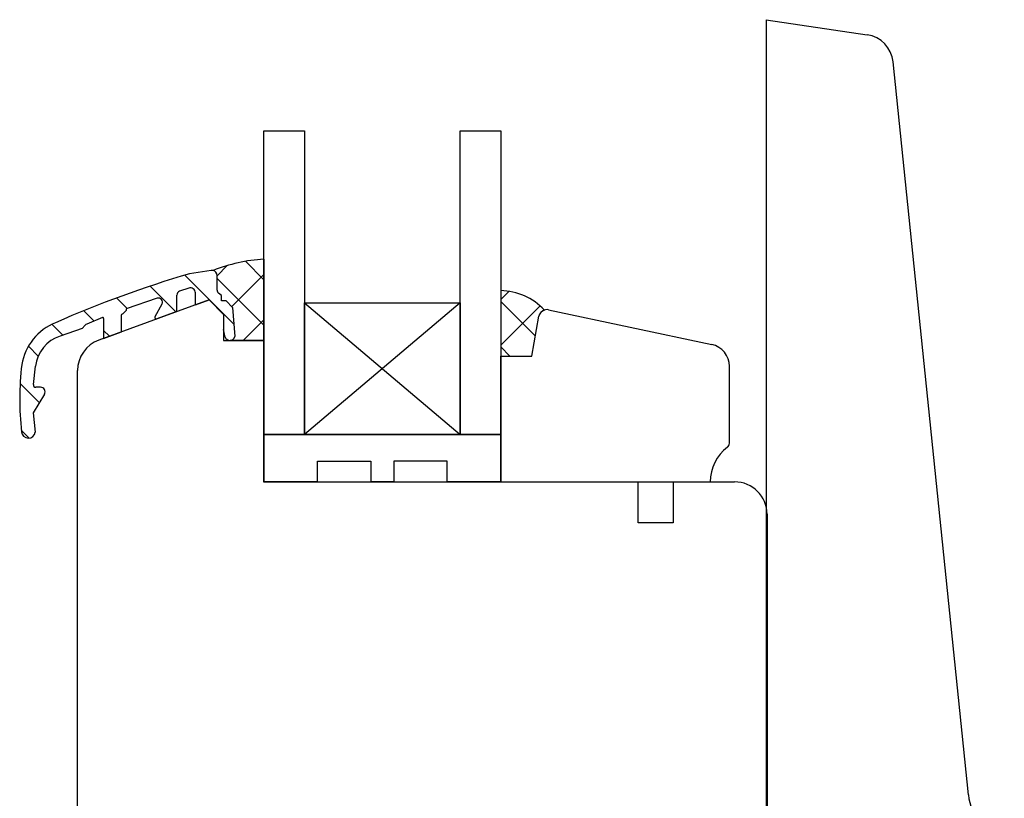
# Model space of a CAD drawing. Units: millimetres. Extents: x -2 to 788, y -2 to 558.
# Drawn here: x 42 to 139, y 282 to 358 of the extents above; entities that cross this region are included whole.
import ezdxf

# ---------------------------------------------------------------- set-up
doc = ezdxf.new("R2010")
doc.units = ezdxf.units.MM
for name, color, linetype in [('ferrage', 92, 'Continuous'), ('joints silicone', 8, 'Continuous'), ('profiles bois', 7, 'Continuous'), ("rejets d'eau aluminium", 1, 'Continuous'), ('vitrage', 4, 'Continuous')]:
    doc.layers.add(name, color=color, linetype=linetype)

msp = doc.modelspace()

# ---------------------------------------------------------------- hatches: boundary and pattern name
at = {"layer": 'joints silicone'}
h = msp.add_hatch(dxfattribs=at)
h.set_pattern_fill('ANSI37', color=256)
h.set_pattern_definition([(45, (63.23086354397508, 330.8010857611177), (-2.245064030267288, 2.245064030267288), []), (135, (63.23086354397508, 330.8010857611177), (-2.245064030267288, -2.245064030267288), [])])
edge = h.paths.add_edge_path()
edge.add_arc((62.37876543375312, 327.2830784388991), 0.4944122217745096, 273.268301444948, 348.6477427403311)
edge.add_line((62.86350474532618, 327.1857581180218), (62.63151422626005, 330.0495812731413))
edge.add_line((62.63151422626005, 330.0495812731413), (62.01742622337305, 330.7178073868322))
edge.add_line((62.01742622337305, 330.7178073868322), (61.55945511074141, 330.7178073868322))
edge.add_line((61.55945511074141, 330.7178073868322), (61.53982201519001, 331.2235682972364))
edge.add_line((61.53982201519001, 331.2235682972364), (61.25900828290004, 331.4602025957785))
edge.add_arc((61.51676426730619, 331.7660814157429), 0.4, 180, 229.8800477607469, ccw=False)
edge.add_line((61.11676426730618, 331.7660814157429), (61.11676426730618, 333.2136981221839))
edge.add_arc((60.61676426730618, 333.2136981221839), 0.5, 0, 77.73041433447158)
edge.add_arc((66.68742225965896, 318.6535770341294), 16.18757162184684, 93.35989548574253, 111.62040437587021, ccw=False)
edge.add_line((65.73870696518757, 334.8133237617999), (65.73870696518757, 326.7888477604356))
edge.add_line((65.73870696518757, 326.7888477604356), (62.4069527107671, 326.7894703732695))
h = msp.add_hatch(dxfattribs=at)
h.set_pattern_fill('ANSI37', color=256)
h.set_pattern_definition([(45, (91.2863343549871, 328.4849222120073), (-2.245064030267288, 2.245064030267288), []), (135, (91.2863343549871, 328.4849222120073), (-2.245064030267288, -2.245064030267288), [])])
edge = h.paths.add_edge_path()
edge.add_arc((93.69348914502457, 329.0359548178753), 0.7999999999999049, 108.3875780660376, 169.9359503668281)
edge.add_line((92.90579871747063, 329.1757539249535), (92.20935956233812, 325.2517055720234))
edge.add_line((92.20935956233812, 325.2517055720234), (89.13153421274988, 325.2517055720234))
edge.add_line((89.13153421274988, 325.2517055720234), (89.13153421274988, 331.7181388519913))
edge.add_arc((88.99779198626932, 325.6278899723191), 6.091717196283261, 43.16327770841963, 88.74198348262553, ccw=False)
at = {"layer": "rejets d'eau aluminium"}
h = msp.add_hatch(dxfattribs=at)
h.set_pattern_fill('ANSI31', color=256, angle=90)
h.set_pattern_definition([(135, (52.2489427392002, 325.4326676924372), (-2.245064030267288, -2.245064030267288), [])])
edge = h.paths.add_edge_path()
edge.add_arc((62.37876543375309, 327.2830784388991), 0.4944122217745096, 197.8888601494531, 348.6477427403328)
edge.add_line((62.86350474532615, 327.1857581180218), (62.63151422626002, 330.0495812731413))
edge.add_line((62.63151422626002, 330.0495812731413), (62.01742622337302, 330.7178073868322))
edge.add_line((62.01742622337302, 330.7178073868322), (61.55945511074138, 330.7178073868322))
edge.add_line((61.55945511074138, 330.7178073868322), (61.53982201518998, 331.2235682972364))
edge.add_line((61.53982201518998, 331.2235682972364), (61.25900828290001, 331.4602025957785))
edge.add_arc((61.51676426730616, 331.7660814157429), 0.4, 180, 229.8800477607469, ccw=False)
edge.add_line((61.11676426730615, 331.7660814157429), (61.11676426730615, 333.2136981221839))
edge.add_arc((60.61676426730615, 333.2136981221839), 0.5, 0, 98.86599193469578)
edge.add_line((60.53970229089423, 333.7077238824348), (58.39932670585937, 333.3738514690554))
edge.add_arc((88.80687376712997, 229.546197673468), 108.1887268202178, 106.323491970178, 113.7874311316952)
edge.add_arc((47.205530260537, 323.483151326906), 5.45512679020337, 111.9146798659503, 170.2246780756363)
edge.add_arc((72.17338926883794, 320.9591162190703), 30.53930762246357, 173.5130546907288, 185.9797947165542)
edge.add_arc((42.48227094307275, 317.8424957641323), 0.6850961568529667, 185.4354801505157, 351.7143970440637)
edge.add_line((43.1602160875144, 317.7437682337131), (42.96884970692405, 319.6362319533146))
edge.add_line((42.96884970692405, 319.6362319533146), (44.06818956530903, 321.4965328177958))
edge.add_arc((43.68077911877329, 321.7254719929384), 0.45, 329.419148569217, 450)
edge.add_line((43.68077911877329, 322.1754719929384), (43.22213497220069, 322.1754719929384))
edge.add_arc((43.22213497220069, 322.4254719929384), 0.25, 173.1071857623364, 270, ccw=False)
edge.add_line((42.97394187192343, 322.4554750756927), (43.19127796605675, 324.2533342972482))
edge.add_arc((46.76525861004912, 323.8212899055848), 3.6, 108.6842913312887, 173.1071857623364, ccw=False)
edge.add_line((45.61198678836577, 327.2315632238557), (47.7896637169773, 327.9680008064513))
edge.add_line((47.7896637169773, 327.9680008064513), (48.08418531936626, 328.2911763700627))
edge.add_arc((48.41678639151918, 327.9880649601773), 0.45, 112.68261356050061, 137.6559534923125, ccw=False)
edge.add_line((48.24325465560425, 328.4032597778598), (49.79052263250669, 329.0499443859582))
edge.add_arc((49.82137271889157, 328.9761319739258), 0.08, 0, 112.68261356050061, ccw=False)
edge.add_line((49.90137271889158, 328.9761319739258), (49.90137271889158, 326.9956760009143))
edge.add_line((49.90137271889158, 326.9956760009143), (51.67387050066314, 327.6459539483698))
edge.add_line((51.67387050066314, 327.6459539483698), (51.67387050066314, 329.3199909091653))
edge.add_arc((51.75387050066318, 329.3199909091653), 0.08, 117.5180768069323, 179.9999999999593, ccw=False)
edge.add_arc((51.18406759365671, 330.413729455143), 1.153263702455683, 297.5180768069418, 325.3612013558213)
edge.add_line((52.13291721517349, 329.7582131981751), (52.13291721517349, 329.910192648045))
edge.add_line((52.13291721517349, 329.910192648045), (55.19566243018544, 330.9558130208437))
edge.add_arc((55.32489837916735, 330.5772657061117), 0.4, -29.23077934545711, 108.84989058196001, ccw=False)
edge.add_line((55.67396232823485, 330.3819342968059), (54.97868001125529, 329.1394408742469))
edge.add_arc((55.10957899215559, 329.0661915957572), 0.15, 150.769220654543, 290.1466202639854)
edge.add_line((55.16124254719007, 328.9253694487732), (57.14565893554833, 329.6533941770348))
edge.add_line((57.14565893554833, 329.6533941770348), (57.14565893554833, 331.2717098849387))
edge.add_arc((57.54565893554833, 331.2717098849387), 0.4, 108.84989058196001, 180, ccw=False)
edge.add_line((57.41642298656642, 331.6502571996706), (58.31273467039547, 331.9562577616486))
edge.add_arc((58.47427960662286, 331.4830736182337), 0.5, 0, 108.84989058196001, ccw=False)
edge.add_line((58.97427960662286, 331.4830736182337), (58.97427960662286, 330.3242619822811))
edge.add_line((58.97427960662286, 330.3242619822811), (60.32228720319186, 330.8188068116547))
edge.add_line((60.32228720319186, 330.8188068116547), (61.74558143120008, 329.3569587870361))
edge.add_line((61.74558143120008, 329.3569587870361), (61.74558143120008, 327.8743626781288))
edge.add_line((61.74558143120011, 327.8743626781286), (61.90825599388914, 327.1312090475164))

# ---------------------------------------------------------------- linework, layer by layer
at = {"layer": 'ferrage'}
for p, q in [((115.3425865816345, 358.4523891632854), (115.3476860755162, 278.3213716391508)), ((115.3425865816345, 358.4523891632854), (125.3261733100493, 356.9641955321645)), ((135.3086912860376, 281.9389462496254), (127.8681349733498, 354.3038225903906))]:
    msp.add_line(p, q, dxfattribs=at)
for centre, radius, start, end in [((124.883868261443, 353.9969802983169), 3, 5.870522209556458, 81.52168887654368), ((140.4814202533428, 282.4708062225529), 5.2, 185.8705222095532, 251.8122588863951)]:
    msp.add_arc(centre, radius, start, end, dxfattribs=at)
at = {"layer": 'joints silicone'}
for p, q in [((65.73870696518757, 334.8133237617999), (65.73870696518757, 326.7888477604356)), ((61.11676426730618, 331.7660814157429), (61.11676426730618, 333.2136981221839)), ((89.13153421274988, 331.7181388519913), (89.13153421274988, 325.2517055720234)), ((61.53982201519001, 331.2235682972364), (61.25900828290004, 331.4602025957785)), ((61.55945511074141, 330.7178073868322), (61.53982201519001, 331.2235682972364)), ((62.01742622337305, 330.7178073868322), (61.55945511074141, 330.7178073868322)), ((62.01742622337305, 330.7178073868322), (62.63151422626005, 330.0495812731413)), ((62.63151422626005, 330.0495812731413), (62.86350474532618, 327.1857581180218)), ((92.20935956233812, 325.2517055720234), (92.90579871747063, 329.1757539249535)), ((65.73870696518757, 326.7888477604356), (62.4069527107671, 326.7894703732695)), ((89.13153421274988, 325.2517055720234), (92.20935956233812, 325.2517055720234))]:
    msp.add_line(p, q, dxfattribs=at)
for centre, radius, start, end in [((66.68742225965896, 318.6535770341294), 16.18757162184684, 93.35989548574244, 111.6204043758702), ((60.61676426730618, 333.2136981221839), 0.5, 0, 77.73041433447158), ((61.51676426730619, 331.7660814157429), 0.4, 180, 229.8800477607469), ((88.99779198626932, 325.6278899723191), 6.091717196283261, 43.16327770841963, 88.74198348262551), ((93.69348914502457, 329.0359548178753), 0.7999999999999049, 108.3875780660376, 169.9359503668281), ((62.37876543375312, 327.2830784388991), 0.4944122217745096, 273.268301444948, 348.6477427403311)]:
    msp.add_arc(centre, radius, start, end, dxfattribs=at)
at = {"layer": 'profiles bois'}
for p, q in [((60.32228720319186, 330.8188068116547), (49.43301739518325, 326.8237409316995)), ((60.32228720319186, 330.8188068116547), (61.74558143120008, 329.3569587870361)), ((93.85996490367596, 329.8184417645916), (109.9702641925403, 326.3909413986501)), ((61.74558143120008, 329.3569587870361), (61.74558143120008, 326.7888477604356)), ((92.20935956233812, 325.2517055720234), (92.90579871747063, 329.1757539249535)), ((61.74558143120008, 326.7888477604356), (65.73870696518757, 326.7888477604356)), ((65.73870696518757, 326.7888477604356), (65.73870696518757, 312.8375862735511)), ((89.13153421274988, 312.8375862735512), (89.13153421274988, 325.2517055720234)), ((89.13153421274988, 325.2517055720234), (92.20935956233812, 325.2517055720234)), ((47.33519976590392, 260.0736309237753), (47.33519976590391, 323.8195448625867)), ((111.712455856249, 316.6513292276366), (111.712455856249, 324.2391022951801)), ((65.69714531848363, 312.8375862735511), (102.700648854452, 312.8375862735511)), ((89.13153421274988, 312.8375862735511), (109.8007538833319, 312.8375862735511)), ((106.1518956304534, 312.8375862735511), (112.223817035332, 312.8375862735511)), ((115.423817035332, 309.6375862735511), (115.423817035332, 230.0359548178752))]:
    msp.add_line(p, q, dxfattribs=at)
msp.add_lwpolyline([(106.1518956304534, 312.8375862735511), (106.1518956304534, 308.7789989399701), (102.700648854452, 308.7789989399701), (102.700648854452, 312.8375862735511)], dxfattribs=at)
for centre, radius, start, end in [((93.69348914502457, 329.0359548178752), 0.8, 77.9892799760223, 169.9359549645395), ((50.53519976590391, 323.8195448625867), 3.2, 110.1466202639854, 180), ((109.512455856249, 324.2391022951801), 2.2, 0, 77.9892799760223), ((114.23424984548, 312.7504850052609), 4.434351483286024, 127.7631996361161, 178.8745014803636), ((111.212455856249, 316.6513292276366), 0.5, 307.7631996361162, 0), ((112.223817035332, 309.6375862735511), 3.2, 0, 90)]:
    msp.add_arc(centre, radius, start, end, dxfattribs=at)
at = {"layer": "rejets d'eau aluminium"}
for p, q in [((60.53970229089423, 333.7077238824348), (58.39932670585937, 333.3738514690554)), ((61.11676426730615, 331.7660814157429), (61.11676426730615, 333.2136981221839)), ((58.31273467039547, 331.9562577616486), (57.41642298656642, 331.6502571996706)), ((55.19566243018544, 330.9558130208437), (52.13291721517349, 329.910192648045)), ((57.14565893554833, 329.6533941770348), (57.14565893554833, 331.2717098849387)), ((58.97427960662286, 330.3242619822811), (58.97427960662286, 331.4830736182337)), ((58.97427960662286, 330.3242619822811), (60.32228720319186, 330.8188068116547)), ((60.32228720319186, 330.8188068116547), (61.74558143120008, 329.3569587870361)), ((61.53982201518998, 331.2235682972364), (61.25900828290001, 331.4602025957785)), ((61.55945511074138, 330.7178073868322), (61.53982201518998, 331.2235682972364)), ((62.01742622337302, 330.7178073868322), (61.55945511074138, 330.7178073868322)), ((62.01742622337302, 330.7178073868322), (62.63151422626002, 330.0495812731413)), ((52.13291721517349, 329.910192648045), (52.13291721517349, 329.7582131981751)), ((55.67396232823485, 330.3819342968059), (54.97868001125529, 329.1394408742469)), ((57.14565893554833, 329.6533941770348), (55.16124254719007, 328.9253694487732)), ((62.63151422626002, 330.0495812731413), (62.86350474532615, 327.1857581180218)), ((49.79052263250669, 329.0499443859582), (48.24325465560425, 328.4032597778598)), ((49.90137271889158, 328.9761319739258), (49.90137271889158, 326.9956760009143)), ((51.67387050066314, 327.6459539483698), (51.67387050066314, 329.3199909091653)), ((61.74558143120008, 329.3569587870361), (61.74558143120008, 327.8743626781288)), ((47.7896637169773, 327.9680008064513), (45.61198678836577, 327.2315632238557)), ((47.7896637169773, 327.9680008064513), (48.08418531936626, 328.2911763700627)), ((61.90825599388914, 327.1312090475164), (61.74558143120011, 327.8743626781286)), ((49.90137271889158, 326.9956760009143), (51.67387050066314, 327.6459539483698)), ((42.97394187192343, 322.4554750756927), (43.19127796605675, 324.2533342972482)), ((43.68077911877329, 322.1754719929384), (43.22213497220069, 322.1754719929384)), ((44.06818956530903, 321.4965328177958), (42.96884970692405, 319.6362319533146)), ((42.96884970692405, 319.6362319533146), (43.1602160875144, 317.7437682337131))]:
    msp.add_line(p, q, dxfattribs=at)
for centre, radius, start, end in [((60.61676426730615, 333.2136981221839), 0.5, 0, 98.86599193469578), ((88.80687376712997, 229.546197673468), 108.1887268202178, 106.323491970178, 113.7874311316952), ((57.54565893554833, 331.2717098849387), 0.4, 108.84989058196, 180), ((58.47427960662286, 331.4830736182337), 0.5, 0, 108.84989058196), ((61.51676426730616, 331.7660814157429), 0.4, 180, 229.8800477607469), ((55.32489837916735, 330.5772657061117), 0.4, 330.7692206545429, 108.84989058196), ((51.18406759365671, 330.413729455143), 1.153263702455683, 297.5180768069418, 325.3612013558213), ((49.82137271889157, 328.9761319739258), 0.08, 0, 112.6826135605006), ((51.75387050066318, 329.3199909091653), 0.08, 117.5180768069323, 179.9999999999593), ((55.10957899215559, 329.0661915957572), 0.15, 150.769220654543, 290.1466202639854), ((47.205530260537, 323.483151326906), 5.45512679020337, 111.9146798659503, 170.2246780756363), ((48.41678639151918, 327.9880649601773), 0.45, 112.6826135605006, 137.6559534923125), ((46.76525861004912, 323.8212899055848), 3.6, 108.6842913312887, 173.1071857623365), ((62.37876543375309, 327.2830784388991), 0.4944122217745096, 197.8888601494531, 348.6477427403328), ((72.17338926883794, 320.9591162190703), 30.53930762246357, 173.5130546907288, 185.9797947165542), ((43.22213497220069, 322.4254719929384), 0.25, 173.1071857623365, 270), ((43.68077911877329, 321.7254719929384), 0.45, 329.419148569217, 90), ((42.48227094307275, 317.8424957641323), 0.6850961568529667, 185.4354801505157, 351.7143970440637)]:
    msp.add_arc(centre, radius, start, end, dxfattribs=at)
at = {"layer": 'vitrage'}
for p, q in [((69.76211343832198, 330.4933766206832), (85.10812773961548, 317.5135508061419)), ((85.10812773961548, 330.4933766206832), (69.76211343832198, 317.5135508061419))]:
    msp.add_line(p, q, dxfattribs=at)
for points in [[(65.73870696518757, 347.4817457251088), (69.76211343832198, 347.4817457251088), (69.76211343832198, 317.5135508061419), (65.73870696518757, 317.5135508061419)], [(85.10812773961548, 347.4817457251088), (89.13153421274988, 347.4817457251088), (89.13153421274988, 317.5135508061419), (85.10812773961548, 317.5135508061419)], [(69.76211343832198, 330.4933766206832), (85.10812773961548, 330.4933766206832), (85.10812773961548, 317.5135508061419), (69.76211343832198, 317.5135508061419)]]:
    msp.add_lwpolyline(points, close=True, dxfattribs=at)
for points in [[(71.02740703991445, 312.8375862735512), (65.73870696518757, 312.8375862735512), (65.73870696518757, 317.5135508061419), (89.13153421274988, 317.5135508061419), (89.13153421274988, 312.8375862735512), (83.84283413802301, 312.8375862735512)], [(71.02740703991445, 312.8375862735512), (71.02740703991445, 314.8695903209343), (76.29387988233826, 314.8695903209343), (76.29387988233826, 312.8375862735512)], [(83.84283413802301, 312.8375862735512), (83.84283413802301, 314.8695903209343), (78.5763612955992, 314.8695903209343), (78.5763612955992, 312.8375862735512)], [(78.5763612955992, 312.8375862735512), (76.29387988233826, 312.8375862735512)]]:
    msp.add_lwpolyline(points, dxfattribs=at)

doc.saveas('drawing.dxf')
